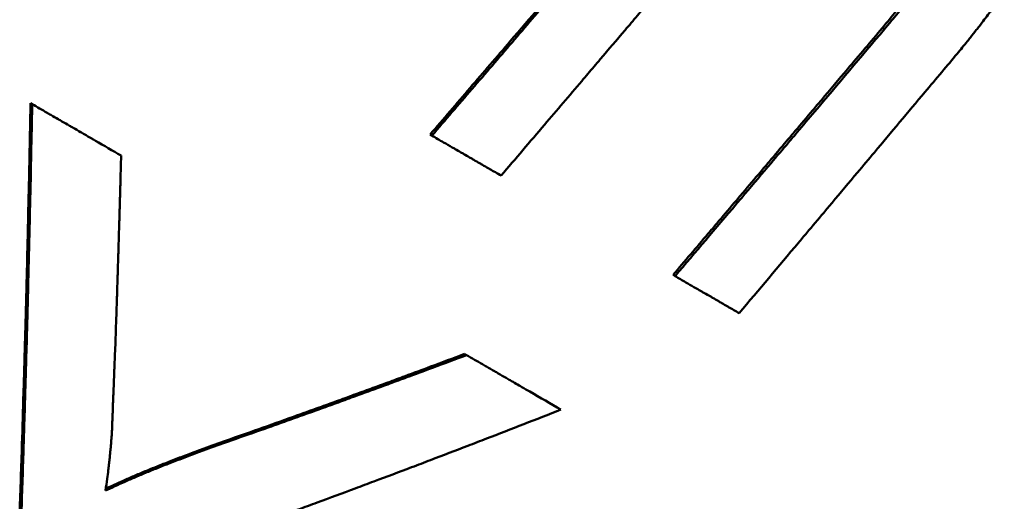
# Model space of a CAD drawing. Units: millimetres. Extents: x -104 to 256, y -35 to 123.
# Drawn here: x 4 to 7, y 78 to 79 of the extents above; entities that cross this region are included whole.
import ezdxf

# ---------------------------------------------------------------- set-up
doc = ezdxf.new("R2010")
doc.units = ezdxf.units.MM
doc.layers.add('Visible Edges(Frese)', color=7, linetype='Continuous', lineweight=50)
doc.layers.add('Visible Tangent Edges(Frese)', color=7, linetype='Continuous', lineweight=40)

msp = doc.modelspace()

# ---------------------------------------------------------------- linework, layer by layer
at = {"layer": 'Visible Edges(Frese)'}
for p, q in [((4.2772, 78.9402), (4.2818, 78.9375)), ((5.4342, 78.8495), (5.4396, 78.8464)), ((6.1381, 78.4432), (6.144, 78.4397)), ((5.5344, 78.2144), (5.54, 78.2111)), ((4.9382, 77.9967), (4.9436, 77.9936))]:
    msp.add_line(p, q, dxfattribs=at)
for points, knots in [([(5.4342, 78.8495), (5.473, 78.8945), (5.5117, 78.9395), (5.5503, 78.9846), (5.589, 79.0296), (5.6277, 79.0746), (5.6664, 79.1196), (5.7244, 79.1872), (5.7823, 79.2548), (5.8403, 79.3224), (5.8596, 79.3449), (5.8789, 79.3674), (5.8982, 79.3899), (5.9368, 79.435), (5.9754, 79.4801), (6.014, 79.5252), (6.0333, 79.5477), (6.0526, 79.5703), (6.0718, 79.5928), (6.1104, 79.6379), (6.149, 79.683), (6.1875, 79.7281), (6.2068, 79.7506), (6.2261, 79.7732), (6.2453, 79.7957), (6.2838, 79.8409), (6.3224, 79.886), (6.3609, 79.9311), (6.3801, 79.9537), (6.3994, 79.9762), (6.4186, 79.9988), (6.4764, 80.0665), (6.5341, 80.1342), (6.5917, 80.202), (6.6686, 80.2923), (6.7455, 80.3826), (6.8223, 80.473)], [0, 0, 0, 0, 0.0180004, 0.0180004, 0.0180004, 0.0360009, 0.0360009, 0.0360009, 0.0630015, 0.0630015, 0.0630015, 0.0720017, 0.0720017, 0.0720017, 0.0900022, 0.0900022, 0.0900022, 0.0990024, 0.0990024, 0.0990024, 0.1170028, 0.1170028, 0.1170028, 0.1260031, 0.1260031, 0.1260031, 0.1440035, 0.1440035, 0.1440035, 0.1530037, 0.1530037, 0.1530037, 0.1800044, 0.1800044, 0.1800044, 0.2160052, 0.2160052, 0.2160052, 0.2160052]), ([(5.4396, 78.8464), (5.4783, 78.8914), (5.517, 78.9364), (5.5557, 78.9814), (5.5944, 79.0265), (5.6331, 79.0715), (5.6718, 79.1165), (5.6911, 79.139), (5.7104, 79.1615), (5.7298, 79.1841), (5.7684, 79.2291), (5.8071, 79.2742), (5.8457, 79.3192), (5.865, 79.3417), (5.8843, 79.3643), (5.9036, 79.3868), (5.9423, 79.4319), (5.9809, 79.4769), (6.0195, 79.522), (6.0388, 79.5445), (6.058, 79.5671), (6.0773, 79.5896), (6.1159, 79.6347), (6.1545, 79.6798), (6.193, 79.7249), (6.2123, 79.7475), (6.2316, 79.77), (6.2508, 79.7926), (6.2894, 79.8377), (6.3279, 79.8828), (6.3664, 79.9279), (6.3857, 79.9505), (6.4049, 79.973), (6.4242, 79.9956), (6.5589, 80.1535), (6.6935, 80.3116), (6.8279, 80.4697)], [0, 0, 0, 0, 0.0180004, 0.0180004, 0.0180004, 0.0360009, 0.0360009, 0.0360009, 0.0450011, 0.0450011, 0.0450011, 0.0630015, 0.0630015, 0.0630015, 0.0720017, 0.0720017, 0.0720017, 0.0900022, 0.0900022, 0.0900022, 0.0990024, 0.0990024, 0.0990024, 0.1170028, 0.1170028, 0.1170028, 0.1260031, 0.1260031, 0.1260031, 0.1440035, 0.1440035, 0.1440035, 0.1530037, 0.1530037, 0.1530037, 0.2160052, 0.2160052, 0.2160052, 0.2160052]), ([(6.744, 79.1579), (6.7586, 79.1752), (6.7721, 79.1914), (6.7847, 79.2066), (6.7878, 79.2105), (6.7909, 79.2142), (6.7939, 79.2179), (6.8, 79.2252), (6.8058, 79.2323), (6.8113, 79.2392), (6.8141, 79.2426), (6.8168, 79.2459), (6.8195, 79.2492), (6.8248, 79.2558), (6.8299, 79.2621), (6.8347, 79.2682), (6.8371, 79.2712), (6.8395, 79.2742), (6.8418, 79.2771), (6.8463, 79.2829), (6.8507, 79.2885), (6.8548, 79.2938), (6.8568, 79.2964), (6.8588, 79.299), (6.8608, 79.3015), (6.8646, 79.3066), (6.8682, 79.3114), (6.8716, 79.3159), (6.8733, 79.3181), (6.8749, 79.3203), (6.8765, 79.3225), (6.8811, 79.3289), (6.8853, 79.3347), (6.8889, 79.3399), (6.8937, 79.3469), (6.8975, 79.3529), (6.9003, 79.3578)], [0, 0, 0, 0, 0.166667, 0.166667, 0.166667, 0.208333, 0.208333, 0.208333, 0.291667, 0.291667, 0.291667, 0.333333, 0.333333, 0.333333, 0.416667, 0.416667, 0.416667, 0.458333, 0.458333, 0.458333, 0.541667, 0.541667, 0.541667, 0.583333, 0.583333, 0.583333, 0.666667, 0.666667, 0.666667, 0.708333, 0.708333, 0.708333, 0.833333, 0.833333, 0.833333, 1, 1, 1, 1]), ([(6.7501, 79.1544), (6.7573, 79.163), (6.7644, 79.1714), (6.7711, 79.1795), (6.7779, 79.1877), (6.7845, 79.1955), (6.7907, 79.2031), (6.7939, 79.207), (6.797, 79.2107), (6.8, 79.2144), (6.806, 79.2217), (6.8118, 79.2288), (6.8174, 79.2357), (6.8202, 79.2391), (6.8229, 79.2424), (6.8256, 79.2457), (6.8309, 79.2523), (6.836, 79.2586), (6.8408, 79.2647), (6.8432, 79.2677), (6.8455, 79.2707), (6.8478, 79.2736), (6.8524, 79.2794), (6.8568, 79.285), (6.8609, 79.2903), (6.8629, 79.2929), (6.8649, 79.2955), (6.8668, 79.298), (6.8707, 79.3031), (6.8743, 79.3079), (6.8777, 79.3124), (6.8793, 79.3146), (6.881, 79.3168), (6.8825, 79.319), (6.8872, 79.3254), (6.8914, 79.3312), (6.895, 79.3364), (6.8997, 79.3434), (6.9036, 79.3494), (6.9064, 79.3543)], [0, 0, 0, 0, 0.083333, 0.083333, 0.083333, 0.166667, 0.166667, 0.166667, 0.208333, 0.208333, 0.208333, 0.291667, 0.291667, 0.291667, 0.333333, 0.333333, 0.333333, 0.416667, 0.416667, 0.416667, 0.458333, 0.458333, 0.458333, 0.541667, 0.541667, 0.541667, 0.583333, 0.583333, 0.583333, 0.666667, 0.666667, 0.666667, 0.708333, 0.708333, 0.708333, 0.833333, 0.833333, 0.833333, 1, 1, 1, 1]), ([(7.0975, 79.2661), (7.0953, 79.2623), (7.0929, 79.2582), (7.0902, 79.2539), (7.0875, 79.2496), (7.0845, 79.2451), (7.0814, 79.2403), (7.0798, 79.238), (7.0782, 79.2355), (7.0765, 79.2331), (7.0731, 79.2281), (7.0695, 79.2229), (7.0656, 79.2175), (7.0637, 79.2148), (7.0617, 79.212), (7.0596, 79.2092), (7.0555, 79.2035), (7.0512, 79.1976), (7.0467, 79.1916), (7.0444, 79.1885), (7.042, 79.1854), (7.0396, 79.1822), (7.0348, 79.1759), (7.0298, 79.1694), (7.0246, 79.1626), (7.0219, 79.1592), (7.0192, 79.1558), (7.0165, 79.1523), (7.011, 79.1453), (7.0053, 79.1381), (6.9993, 79.1306), (6.9963, 79.1269), (6.9933, 79.1231), (6.9902, 79.1193), (6.9809, 79.1078), (6.971, 79.0958), (6.9607, 79.0833), (6.9469, 79.0666), (6.9321, 79.0491), (6.9165, 79.0306)], [0, 0, 0, 0, 0.083333, 0.083333, 0.083333, 0.166667, 0.166667, 0.166667, 0.208333, 0.208333, 0.208333, 0.291667, 0.291667, 0.291667, 0.333333, 0.333333, 0.333333, 0.416667, 0.416667, 0.416667, 0.458333, 0.458333, 0.458333, 0.541667, 0.541667, 0.541667, 0.583333, 0.583333, 0.583333, 0.666667, 0.666667, 0.666667, 0.708333, 0.708333, 0.708333, 0.833333, 0.833333, 0.833333, 1, 1, 1, 1]), ([(6.0707, 79.2361), (6.0588, 79.2221), (6.0468, 79.208), (6.0349, 79.194), (6.0229, 79.1799), (6.011, 79.1659), (5.999, 79.1518), (5.9751, 79.1237), (5.9512, 79.0957), (5.9273, 79.0676), (5.9153, 79.0535), (5.9034, 79.0395), (5.8914, 79.0254), (5.8855, 79.0184), (5.8795, 79.0114), (5.8735, 79.0044), (5.8556, 78.9833), (5.8376, 78.9622), (5.8197, 78.9412), (5.8017, 78.9201), (5.7838, 78.8991), (5.7658, 78.878), (5.7239, 78.8289), (5.682, 78.7798), (5.6401, 78.7306)], [0, 0, 0, 0, 0.00559686, 0.00559686, 0.00559686, 0.01119372, 0.01119372, 0.01119372, 0.02238744, 0.02238744, 0.02238744, 0.0279843, 0.0279843, 0.0279843, 0.03078273, 0.03078273, 0.03078273, 0.03917802, 0.03917802, 0.03917802, 0.04757331, 0.04757331, 0.04757331, 0.06716232, 0.06716232, 0.06716232, 0.06716232]), ([(6.1381, 78.4432), (6.1718, 78.4828), (6.2055, 78.5225), (6.2392, 78.5622), (6.2477, 78.5721), (6.2561, 78.582), (6.2645, 78.5919), (6.2814, 78.6118), (6.2982, 78.6316), (6.3151, 78.6515), (6.3235, 78.6614), (6.3319, 78.6713), (6.3403, 78.6812), (6.3572, 78.7011), (6.374, 78.7209), (6.3909, 78.7408), (6.3993, 78.7507), (6.4077, 78.7606), (6.4161, 78.7706), (6.433, 78.7904), (6.4498, 78.8103), (6.4666, 78.8301), (6.475, 78.84), (6.4834, 78.85), (6.4919, 78.8599), (6.5087, 78.8798), (6.5255, 78.8996), (6.5423, 78.9195), (6.5507, 78.9294), (6.5591, 78.9393), (6.5676, 78.9493), (6.5928, 78.9791), (6.618, 79.0089), (6.6432, 79.0387), (6.6768, 79.0784), (6.7104, 79.1181), (6.744, 79.1579)], [0, 0, 0, 0, 0.01584525, 0.01584525, 0.01584525, 0.01980656, 0.01980656, 0.01980656, 0.02772919, 0.02772919, 0.02772919, 0.0316905, 0.0316905, 0.0316905, 0.03961313, 0.03961313, 0.03961313, 0.04357444, 0.04357444, 0.04357444, 0.05149706, 0.05149706, 0.05149706, 0.05545838, 0.05545838, 0.05545838, 0.063381, 0.063381, 0.063381, 0.06734231, 0.06734231, 0.06734231, 0.07922625, 0.07922625, 0.07922625, 0.0950715, 0.0950715, 0.0950715, 0.0950715]), ([(6.144, 78.4397), (6.2031, 78.5091), (6.2621, 78.5786), (6.321, 78.648), (6.3295, 78.6579), (6.3379, 78.6679), (6.3463, 78.6778), (6.3716, 78.7076), (6.3969, 78.7373), (6.4221, 78.7671), (6.439, 78.7869), (6.4558, 78.8068), (6.4726, 78.8267), (6.481, 78.8366), (6.4895, 78.8465), (6.4979, 78.8564), (6.5147, 78.8763), (6.5315, 78.8961), (6.5483, 78.916), (6.6156, 78.9954), (6.6829, 79.0749), (6.7501, 79.1544)], [0, 0, 0, 0, 0.02772919, 0.02772919, 0.02772919, 0.0316905, 0.0316905, 0.0316905, 0.04357444, 0.04357444, 0.04357444, 0.05149706, 0.05149706, 0.05149706, 0.05545838, 0.05545838, 0.05545838, 0.063381, 0.063381, 0.063381, 0.0950715, 0.0950715, 0.0950715, 0.0950715]), ([(6.9165, 79.0306), (6.9002, 79.0112), (6.8839, 78.9918), (6.8677, 78.9724), (6.8188, 78.9142), (6.77, 78.856), (6.7211, 78.7978), (6.7049, 78.7784), (6.6886, 78.759), (6.6723, 78.7396), (6.6478, 78.7105), (6.6234, 78.6814), (6.5989, 78.6523), (6.5908, 78.6426), (6.5826, 78.6329), (6.5745, 78.6232), (6.5582, 78.6038), (6.5419, 78.5845), (6.5255, 78.5651), (6.5174, 78.5554), (6.5092, 78.5457), (6.5011, 78.536), (6.444, 78.4682), (6.3868, 78.4003), (6.3297, 78.3325)], [0, 0, 0, 0, 0.00771558, 0.00771558, 0.00771558, 0.03086231, 0.03086231, 0.03086231, 0.03857789, 0.03857789, 0.03857789, 0.05015126, 0.05015126, 0.05015126, 0.05400905, 0.05400905, 0.05400905, 0.06172462, 0.06172462, 0.06172462, 0.06558241, 0.06558241, 0.06558241, 0.09258694, 0.09258694, 0.09258694, 0.09258694]), ([(4.2457, 77.757), (4.2468, 77.7897), (4.2479, 77.8225), (4.249, 77.8552), (4.2501, 77.888), (4.2512, 77.9207), (4.2522, 77.9535), (4.2538, 78.0026), (4.2553, 78.0518), (4.2567, 78.101), (4.2572, 78.1174), (4.2577, 78.1338), (4.2582, 78.1503), (4.2592, 78.1831), (4.2601, 78.2159), (4.261, 78.2487), (4.2615, 78.2652), (4.2619, 78.2816), (4.2624, 78.298), (4.2633, 78.3309), (4.2641, 78.3637), (4.265, 78.3966), (4.2654, 78.4131), (4.2658, 78.4295), (4.2662, 78.4459), (4.2671, 78.4788), (4.2679, 78.5117), (4.2687, 78.5447), (4.2691, 78.5611), (4.2695, 78.5776), (4.2698, 78.594), (4.271, 78.6434), (4.2721, 78.6928), (4.2732, 78.7423), (4.2746, 78.8082), (4.2759, 78.8742), (4.2772, 78.9402)], [0, 0, 0, 0, 0.0103588, 0.0103588, 0.0103588, 0.0207175, 0.0207175, 0.0207175, 0.0362557, 0.0362557, 0.0362557, 0.041435, 0.041435, 0.041435, 0.0517938, 0.0517938, 0.0517938, 0.0569732, 0.0569732, 0.0569732, 0.067332, 0.067332, 0.067332, 0.0725113, 0.0725113, 0.0725113, 0.0828701, 0.0828701, 0.0828701, 0.0880495, 0.0880495, 0.0880495, 0.1035876, 0.1035876, 0.1035876, 0.1243051, 0.1243051, 0.1243051, 0.1243051]), ([(4.2507, 77.7541), (4.2518, 77.7868), (4.2529, 77.8196), (4.254, 77.8523), (4.2551, 77.8851), (4.2561, 77.9179), (4.2572, 77.9506), (4.2577, 77.967), (4.2582, 77.9834), (4.2587, 77.9998), (4.2597, 78.0326), (4.2607, 78.0654), (4.2617, 78.0982), (4.2621, 78.1146), (4.2626, 78.131), (4.2631, 78.1474), (4.264, 78.1803), (4.265, 78.2131), (4.2659, 78.2459), (4.2663, 78.2624), (4.2668, 78.2788), (4.2672, 78.2952), (4.2681, 78.3281), (4.269, 78.361), (4.2698, 78.3938), (4.2702, 78.4103), (4.2706, 78.4267), (4.271, 78.4432), (4.2719, 78.4761), (4.2727, 78.509), (4.2734, 78.5419), (4.2738, 78.5584), (4.2742, 78.5748), (4.2746, 78.5913), (4.2757, 78.6407), (4.2768, 78.6901), (4.2779, 78.7396), (4.2792, 78.8055), (4.2806, 78.8715), (4.2818, 78.9375)], [0, 0, 0, 0, 0.0103588, 0.0103588, 0.0103588, 0.0207175, 0.0207175, 0.0207175, 0.0258969, 0.0258969, 0.0258969, 0.0362557, 0.0362557, 0.0362557, 0.041435, 0.041435, 0.041435, 0.0517938, 0.0517938, 0.0517938, 0.0569732, 0.0569732, 0.0569732, 0.067332, 0.067332, 0.067332, 0.0725113, 0.0725113, 0.0725113, 0.0828701, 0.0828701, 0.0828701, 0.0880495, 0.0880495, 0.0880495, 0.1035876, 0.1035876, 0.1035876, 0.1243051, 0.1243051, 0.1243051, 0.1243051]), ([(4.2818, 78.9375), (4.289, 78.9334), (4.2962, 78.9292), (4.3035, 78.925), (4.3107, 78.9209), (4.3179, 78.9167), (4.3251, 78.9125), (4.3287, 78.9105), (4.3323, 78.9084), (4.3359, 78.9063), (4.3431, 78.9021), (4.3503, 78.898), (4.3575, 78.8938), (4.3611, 78.8918), (4.3647, 78.8897), (4.3682, 78.8876), (4.3754, 78.8835), (4.3826, 78.8793), (4.3898, 78.8752), (4.3934, 78.8731), (4.3969, 78.871), (4.4005, 78.869), (4.4077, 78.8648), (4.4149, 78.8607), (4.422, 78.8566), (4.4256, 78.8545), (4.4292, 78.8524), (4.4327, 78.8504), (4.4399, 78.8463), (4.447, 78.8421), (4.4542, 78.838), (4.4577, 78.8359), (4.4613, 78.8339), (4.4649, 78.8318), (4.4898, 78.8174), (4.5147, 78.803), (4.5395, 78.7887)], [0, 0, 0, 0, 0.00296113, 0.00296113, 0.00296113, 0.00592226, 0.00592226, 0.00592226, 0.00740282, 0.00740282, 0.00740282, 0.01036395, 0.01036395, 0.01036395, 0.01184451, 0.01184451, 0.01184451, 0.01480564, 0.01480564, 0.01480564, 0.0162862, 0.0162862, 0.0162862, 0.01924733, 0.01924733, 0.01924733, 0.0207279, 0.0207279, 0.0207279, 0.02368902, 0.02368902, 0.02368902, 0.02516959, 0.02516959, 0.02516959, 0.03553354, 0.03553354, 0.03553354, 0.03553354]), ([(5.6401, 78.7306), (5.6346, 78.7338), (5.6291, 78.737), (5.6236, 78.7402), (5.618, 78.7434), (5.6125, 78.7466), (5.607, 78.7498), (5.6042, 78.7514), (5.6014, 78.753), (5.5987, 78.7546), (5.5931, 78.7578), (5.5876, 78.761), (5.582, 78.7642), (5.5793, 78.7658), (5.5765, 78.7674), (5.5737, 78.769), (5.5682, 78.7722), (5.5626, 78.7754), (5.5571, 78.7786), (5.5543, 78.7802), (5.5515, 78.7818), (5.5487, 78.7834), (5.5431, 78.7866), (5.5376, 78.7899), (5.532, 78.7931), (5.5292, 78.7947), (5.5264, 78.7963), (5.5236, 78.7979), (5.5181, 78.8011), (5.5125, 78.8043), (5.5069, 78.8076), (5.5041, 78.8092), (5.5013, 78.8108), (5.4985, 78.8124), (5.4901, 78.8173), (5.4817, 78.8221), (5.4733, 78.827), (5.4621, 78.8334), (5.4509, 78.8399), (5.4396, 78.8464)], [0, 0, 0, 0, 0.00248095, 0.00248095, 0.00248095, 0.00496189, 0.00496189, 0.00496189, 0.00620236, 0.00620236, 0.00620236, 0.00868331, 0.00868331, 0.00868331, 0.00992378, 0.00992378, 0.00992378, 0.01240473, 0.01240473, 0.01240473, 0.0136452, 0.0136452, 0.0136452, 0.01612614, 0.01612614, 0.01612614, 0.01736662, 0.01736662, 0.01736662, 0.01984756, 0.01984756, 0.01984756, 0.02108803, 0.02108803, 0.02108803, 0.02480945, 0.02480945, 0.02480945, 0.02977134, 0.02977134, 0.02977134, 0.02977134]), ([(4.5395, 78.7887), (4.5391, 78.7737), (4.5387, 78.7587), (4.5383, 78.7437), (4.5379, 78.7287), (4.5375, 78.7137), (4.5371, 78.6987), (4.5369, 78.6912), (4.5366, 78.6837), (4.5364, 78.6762), (4.536, 78.6612), (4.5356, 78.6462), (4.5351, 78.6312), (4.5349, 78.6237), (4.5347, 78.6162), (4.5345, 78.6087), (4.534, 78.5937), (4.5336, 78.5787), (4.5331, 78.5637), (4.5329, 78.5562), (4.5327, 78.5487), (4.5325, 78.5412), (4.532, 78.5262), (4.5316, 78.5112), (4.5311, 78.4963), (4.5309, 78.4888), (4.5306, 78.4813), (4.5304, 78.4738), (4.5299, 78.4588), (4.5295, 78.4438), (4.529, 78.4289), (4.5287, 78.4214), (4.5285, 78.4139), (4.5283, 78.4064), (4.5278, 78.3914), (4.5273, 78.3765), (4.5268, 78.3615), (4.5266, 78.354), (4.5263, 78.3465), (4.5261, 78.3391), (4.5251, 78.3091), (4.5241, 78.2792), (4.5231, 78.2493)], [0, 0, 0, 0, 0.00473175, 0.00473175, 0.00473175, 0.00946351, 0.00946351, 0.00946351, 0.01182939, 0.01182939, 0.01182939, 0.01656114, 0.01656114, 0.01656114, 0.01892702, 0.01892702, 0.01892702, 0.02365877, 0.02365877, 0.02365877, 0.02602465, 0.02602465, 0.02602465, 0.0307564, 0.0307564, 0.0307564, 0.03312228, 0.03312228, 0.03312228, 0.03785403, 0.03785403, 0.03785403, 0.04021991, 0.04021991, 0.04021991, 0.04495167, 0.04495167, 0.04495167, 0.04731754, 0.04731754, 0.04731754, 0.05678105, 0.05678105, 0.05678105, 0.05678105]), ([(6.3297, 78.3325), (6.3246, 78.3355), (6.3195, 78.3384), (6.3144, 78.3414), (6.3092, 78.3443), (6.3041, 78.3473), (6.299, 78.3502), (6.2965, 78.3517), (6.2939, 78.3532), (6.2913, 78.3547), (6.2862, 78.3576), (6.2811, 78.3606), (6.276, 78.3636), (6.2734, 78.365), (6.2708, 78.3665), (6.2683, 78.368), (6.2631, 78.371), (6.258, 78.3739), (6.2528, 78.3769), (6.2503, 78.3784), (6.2477, 78.3799), (6.2451, 78.3814), (6.24, 78.3843), (6.2348, 78.3873), (6.2296, 78.3903), (6.227, 78.3918), (6.2245, 78.3933), (6.2219, 78.3948), (6.2167, 78.3978), (6.2115, 78.4007), (6.2064, 78.4037), (6.2038, 78.4052), (6.2012, 78.4067), (6.1986, 78.4082), (6.1908, 78.4127), (6.183, 78.4172), (6.1752, 78.4217), (6.1649, 78.4277), (6.1544, 78.4337), (6.144, 78.4397)], [0, 0, 0, 0, 0.00248095, 0.00248095, 0.00248095, 0.00496189, 0.00496189, 0.00496189, 0.00620236, 0.00620236, 0.00620236, 0.00868331, 0.00868331, 0.00868331, 0.00992378, 0.00992378, 0.00992378, 0.01240473, 0.01240473, 0.01240473, 0.0136452, 0.0136452, 0.0136452, 0.01612614, 0.01612614, 0.01612614, 0.01736662, 0.01736662, 0.01736662, 0.01984756, 0.01984756, 0.01984756, 0.02108803, 0.02108803, 0.02108803, 0.02480945, 0.02480945, 0.02480945, 0.02977134, 0.02977134, 0.02977134, 0.02977134]), ([(4.5231, 78.2493), (4.5226, 78.2375), (4.5221, 78.226), (4.5217, 78.215), (4.5212, 78.204), (4.5208, 78.1934), (4.5204, 78.1832), (4.5202, 78.1781), (4.52, 78.1731), (4.5198, 78.1683), (4.5194, 78.1585), (4.519, 78.1491), (4.5187, 78.1402), (4.5185, 78.1357), (4.5183, 78.1313), (4.5182, 78.1271), (4.5178, 78.1185), (4.5175, 78.1104), (4.5172, 78.1027), (4.517, 78.0989), (4.5169, 78.0951), (4.5168, 78.0915), (4.5165, 78.0842), (4.5162, 78.0773), (4.5159, 78.0708), (4.5158, 78.0676), (4.5157, 78.0645), (4.5156, 78.0614), (4.5154, 78.0554), (4.5152, 78.0498), (4.515, 78.0445), (4.5149, 78.0419), (4.5148, 78.0394), (4.5147, 78.037), (4.5144, 78.0298), (4.5142, 78.0235), (4.514, 78.0181), (4.5138, 78.0109), (4.5137, 78.0054), (4.5136, 78.0016)], [0, 0, 0, 0, 0.083333, 0.083333, 0.083333, 0.166667, 0.166667, 0.166667, 0.208333, 0.208333, 0.208333, 0.291667, 0.291667, 0.291667, 0.333333, 0.333333, 0.333333, 0.416667, 0.416667, 0.416667, 0.458333, 0.458333, 0.458333, 0.541667, 0.541667, 0.541667, 0.583333, 0.583333, 0.583333, 0.666667, 0.666667, 0.666667, 0.708333, 0.708333, 0.708333, 0.833333, 0.833333, 0.833333, 1, 1, 1, 1]), ([(4.9382, 77.9967), (4.9717, 78.0086), (5.0051, 78.0205), (5.0384, 78.0325), (5.0635, 78.0414), (5.0884, 78.0504), (5.1134, 78.0594), (5.1217, 78.0624), (5.13, 78.0654), (5.1383, 78.0684), (5.1549, 78.0745), (5.1715, 78.0805), (5.1881, 78.0865), (5.1964, 78.0895), (5.2047, 78.0925), (5.213, 78.0956), (5.2296, 78.1016), (5.2461, 78.1076), (5.2627, 78.1137), (5.271, 78.1167), (5.2792, 78.1198), (5.2875, 78.1228), (5.304, 78.1288), (5.3205, 78.1349), (5.337, 78.141), (5.3453, 78.144), (5.3535, 78.1471), (5.3618, 78.1501), (5.3865, 78.1593), (5.4112, 78.1684), (5.4359, 78.1776), (5.4688, 78.1898), (5.5016, 78.2021), (5.5344, 78.2144)], [0, 0, 0, 0, 0.01196943, 0.01196943, 0.01196943, 0.0209465, 0.0209465, 0.0209465, 0.02393885, 0.02393885, 0.02393885, 0.02992357, 0.02992357, 0.02992357, 0.03291592, 0.03291592, 0.03291592, 0.03890064, 0.03890064, 0.03890064, 0.04189299, 0.04189299, 0.04189299, 0.04787771, 0.04787771, 0.04787771, 0.05087006, 0.05087006, 0.05087006, 0.05984713, 0.05984713, 0.05984713, 0.07181656, 0.07181656, 0.07181656, 0.07181656]), ([(4.9436, 77.9936), (4.9603, 77.9995), (4.9771, 78.0055), (4.9938, 78.0114), (5.0105, 78.0174), (5.0272, 78.0234), (5.0439, 78.0293), (5.0522, 78.0323), (5.0605, 78.0353), (5.0689, 78.0383), (5.0855, 78.0443), (5.1022, 78.0503), (5.1188, 78.0563), (5.1272, 78.0593), (5.1355, 78.0623), (5.1438, 78.0653), (5.1604, 78.0713), (5.177, 78.0773), (5.1936, 78.0833), (5.2019, 78.0864), (5.2102, 78.0894), (5.2185, 78.0924), (5.2351, 78.0984), (5.2516, 78.1045), (5.2682, 78.1105), (5.2765, 78.1135), (5.2848, 78.1166), (5.293, 78.1196), (5.3096, 78.1256), (5.3261, 78.1317), (5.3426, 78.1378), (5.3509, 78.1408), (5.3591, 78.1439), (5.3673, 78.1469), (5.3921, 78.156), (5.4168, 78.1652), (5.4415, 78.1743), (5.4744, 78.1866), (5.5072, 78.1988), (5.54, 78.2111)], [0, 0, 0, 0, 0.00598471, 0.00598471, 0.00598471, 0.01196943, 0.01196943, 0.01196943, 0.01496178, 0.01496178, 0.01496178, 0.0209465, 0.0209465, 0.0209465, 0.02393885, 0.02393885, 0.02393885, 0.02992357, 0.02992357, 0.02992357, 0.03291592, 0.03291592, 0.03291592, 0.03890064, 0.03890064, 0.03890064, 0.04189299, 0.04189299, 0.04189299, 0.04787771, 0.04787771, 0.04787771, 0.05087006, 0.05087006, 0.05087006, 0.05984713, 0.05984713, 0.05984713, 0.07181656, 0.07181656, 0.07181656, 0.07181656]), ([(5.54, 78.2111), (5.5477, 78.2066), (5.5554, 78.2022), (5.5631, 78.1978), (5.5708, 78.1933), (5.5785, 78.1889), (5.5861, 78.1845), (5.59, 78.1822), (5.5938, 78.18), (5.5976, 78.1778), (5.6053, 78.1734), (5.613, 78.169), (5.6206, 78.1646), (5.6244, 78.1624), (5.6282, 78.1602), (5.632, 78.158), (5.6397, 78.1536), (5.6473, 78.1492), (5.6549, 78.1448), (5.6587, 78.1426), (5.6625, 78.1404), (5.6663, 78.1382), (5.6777, 78.1316), (5.6891, 78.125), (5.7005, 78.1185), (5.708, 78.1141), (5.7156, 78.1097), (5.7232, 78.1054), (5.7534, 78.0879), (5.7834, 78.0706), (5.8133, 78.0533)], [0, 0, 0, 0, 0.00352134, 0.00352134, 0.00352134, 0.00704268, 0.00704268, 0.00704268, 0.00880335, 0.00880335, 0.00880335, 0.01232469, 0.01232469, 0.01232469, 0.01408537, 0.01408537, 0.01408537, 0.01760671, 0.01760671, 0.01760671, 0.01936738, 0.01936738, 0.01936738, 0.02464939, 0.02464939, 0.02464939, 0.02817073, 0.02817073, 0.02817073, 0.0422561, 0.0422561, 0.0422561, 0.0422561]), ([(5.8133, 78.0533), (5.7776, 78.0392), (5.7418, 78.0252), (5.7059, 78.0112), (5.6701, 77.9972), (5.6341, 77.9832), (5.5981, 77.9693), (5.5801, 77.9624), (5.562, 77.9554), (5.544, 77.9485), (5.5079, 77.9347), (5.4717, 77.9208), (5.4355, 77.9071), (5.4173, 77.9002), (5.3992, 77.8933), (5.381, 77.8864), (5.3447, 77.8727), (5.3083, 77.859), (5.2718, 77.8453), (5.2536, 77.8385), (5.2354, 77.8317), (5.2171, 77.8249), (5.1806, 77.8113), (5.1439, 77.7977), (5.1073, 77.7842), (5.0889, 77.7774), (5.0706, 77.7707), (5.0522, 77.7639), (5.0154, 77.7504), (4.9786, 77.737), (4.9417, 77.7236), (4.9233, 77.7169), (4.9048, 77.7102), (4.8863, 77.7035), (4.8309, 77.6835), (4.7753, 77.6635), (4.7195, 77.6436), (4.6452, 77.6172), (4.5706, 77.5908), (4.4957, 77.5646)], [0, 0, 0, 0, 0.0132805, 0.0132805, 0.0132805, 0.026561, 0.026561, 0.026561, 0.0332013, 0.0332013, 0.0332013, 0.0464818, 0.0464818, 0.0464818, 0.0531221, 0.0531221, 0.0531221, 0.0664026, 0.0664026, 0.0664026, 0.0730428, 0.0730428, 0.0730428, 0.0863233, 0.0863233, 0.0863233, 0.0929636, 0.0929636, 0.0929636, 0.1062441, 0.1062441, 0.1062441, 0.1128844, 0.1128844, 0.1128844, 0.1328051, 0.1328051, 0.1328051, 0.1593662, 0.1593662, 0.1593662, 0.1593662]), ([(4.5136, 78.0016), (4.5134, 77.9973), (4.5131, 77.9929), (4.5128, 77.9885), (4.5125, 77.9841), (4.5122, 77.9796), (4.5119, 77.9751), (4.5117, 77.9728), (4.5116, 77.9705), (4.5114, 77.9682), (4.511, 77.9636), (4.5107, 77.9589), (4.5102, 77.9542), (4.51, 77.9518), (4.5098, 77.9494), (4.5096, 77.947), (4.5092, 77.9422), (4.5087, 77.9373), (4.5082, 77.9323), (4.508, 77.9299), (4.5078, 77.9274), (4.5075, 77.9249), (4.507, 77.9198), (4.5065, 77.9148), (4.5059, 77.9096), (4.5056, 77.907), (4.5053, 77.9044), (4.505, 77.9018), (4.5045, 77.8966), (4.5039, 77.8913), (4.5032, 77.886), (4.5029, 77.8833), (4.5026, 77.8806), (4.5022, 77.8779), (4.5013, 77.8698), (4.5002, 77.8615), (4.4991, 77.8531), (4.4976, 77.8419), (4.4961, 77.8304), (4.4944, 77.8186)], [0, 0, 0, 0, 0.083333, 0.083333, 0.083333, 0.166667, 0.166667, 0.166667, 0.208333, 0.208333, 0.208333, 0.291667, 0.291667, 0.291667, 0.333333, 0.333333, 0.333333, 0.416667, 0.416667, 0.416667, 0.458333, 0.458333, 0.458333, 0.541667, 0.541667, 0.541667, 0.583333, 0.583333, 0.583333, 0.666667, 0.666667, 0.666667, 0.708333, 0.708333, 0.708333, 0.833333, 0.833333, 0.833333, 1, 1, 1, 1]), ([(4.4944, 77.8186), (4.5031, 77.8228), (4.5121, 77.8271), (4.5215, 77.8314), (4.5308, 77.8357), (4.5405, 77.8401), (4.5505, 77.8445), (4.5554, 77.8467), (4.5605, 77.8489), (4.5657, 77.8512), (4.576, 77.8556), (4.5866, 77.8602), (4.5975, 77.8648), (4.6029, 77.867), (4.6085, 77.8693), (4.6141, 77.8717), (4.6254, 77.8763), (4.6369, 77.881), (4.6488, 77.8857), (4.6547, 77.8881), (4.6607, 77.8905), (4.6668, 77.8929), (4.679, 77.8977), (4.6915, 77.9025), (4.7043, 77.9074), (4.7107, 77.9099), (4.7172, 77.9124), (4.7237, 77.9148), (4.7368, 77.9198), (4.7503, 77.9248), (4.764, 77.9299), (4.7709, 77.9324), (4.7778, 77.935), (4.7848, 77.9375), (4.8059, 77.9452), (4.8277, 77.9531), (4.8501, 77.961), (4.8801, 77.9716), (4.9112, 77.9825), (4.9436, 77.9936)], [0, 0, 0, 0, 0.083333, 0.083333, 0.083333, 0.166667, 0.166667, 0.166667, 0.208333, 0.208333, 0.208333, 0.291667, 0.291667, 0.291667, 0.333333, 0.333333, 0.333333, 0.416667, 0.416667, 0.416667, 0.458333, 0.458333, 0.458333, 0.541667, 0.541667, 0.541667, 0.583333, 0.583333, 0.583333, 0.666667, 0.666667, 0.666667, 0.708333, 0.708333, 0.708333, 0.833333, 0.833333, 0.833333, 1, 1, 1, 1]), ([(4.4952, 77.8245), (4.5109, 77.832), (4.5276, 77.8396), (4.5453, 77.8475), (4.5503, 77.8497), (4.5553, 77.8519), (4.5605, 77.8542), (4.5708, 77.8586), (4.5814, 77.8632), (4.5923, 77.8678), (4.5977, 77.87), (4.6033, 77.8724), (4.6089, 77.8747), (4.6201, 77.8793), (4.6317, 77.884), (4.6435, 77.8887), (4.6495, 77.8911), (4.6555, 77.8935), (4.6616, 77.8959), (4.6738, 77.9007), (4.6862, 77.9056), (4.699, 77.9105), (4.7054, 77.9129), (4.7119, 77.9154), (4.7185, 77.9179), (4.7316, 77.9228), (4.745, 77.9279), (4.7587, 77.9329), (4.7656, 77.9355), (4.7725, 77.938), (4.7796, 77.9406), (4.8006, 77.9483), (4.8224, 77.9561), (4.8448, 77.9641), (4.8747, 77.9747), (4.9059, 77.9856), (4.9382, 77.9967)], [0.0189386, 0.0189386, 0.0189386, 0.0189386, 0.1666667, 0.1666667, 0.1666667, 0.2083333, 0.2083333, 0.2083333, 0.2916667, 0.2916667, 0.2916667, 0.3333333, 0.3333333, 0.3333333, 0.4166667, 0.4166667, 0.4166667, 0.4583333, 0.4583333, 0.4583333, 0.5416667, 0.5416667, 0.5416667, 0.5833333, 0.5833333, 0.5833333, 0.6666667, 0.6666667, 0.6666667, 0.7083333, 0.7083333, 0.7083333, 0.8333333, 0.8333333, 0.8333333, 1, 1, 1, 1])]:
    msp.add_open_spline(points, degree=3, knots=knots, dxfattribs=at)
at = {"layer": 'Visible Tangent Edges(Frese)'}
msp.add_line((6.7443, 79.1577), (6.7498, 79.1546), dxfattribs=at)

doc.saveas('drawing.dxf')
